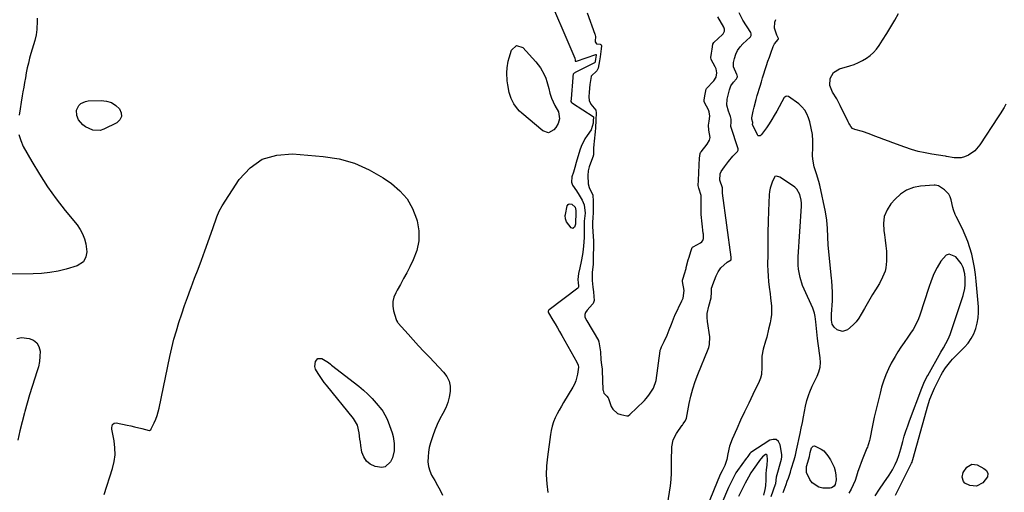
# Model space of a CAD drawing. Units: inches. Extents: x 1894636 to 1899801, y 385078 to 390389.
# Drawn here: x 1898558 to 1899135, y 385505 to 385782 of the extents above; entities that cross this region are included whole.
import ezdxf

# ---------------------------------------------------------------- set-up
doc = ezdxf.new("R2010")
doc.units = ezdxf.units.IN
doc.header["$MEASUREMENT"] = 0
for name, color, linetype in [('1', 7, 'Continuous'), ('7', 7, 'Continuous'), ('8', 7, 'Continuous')]:
    doc.layers.add(name, color=color, linetype=linetype)

msp = doc.modelspace()

# ---------------------------------------------------------------- linework, layer by layer
at = {"layer": '1', "color": 18}
for points in [[(1898890.31, 385785.75, 1620), (1898894.89, 385773.26, 1620), (1898895.01, 385772.86, 1620), (1898895.22, 385771.62, 1620), (1898895.07, 385769.37, 1620), (1898895.11, 385768.7, 1620), (1898895.39, 385768.09, 1620), (1898895.89, 385767.64, 1620), (1898897.96, 385767.31, 1620), (1898898.39, 385767.13, 1620), (1898898.53, 385766.95, 1620), (1898898.66, 385766.46, 1620), (1898898.52, 385764.63, 1620), (1898897.87, 385759.95, 1620), (1898897.55, 385757.64, 1620), (1898896.86, 385753.35, 1620), (1898895.9, 385751.82, 1620), (1898892.7, 385748.55, 1620), (1898892.65, 385748.47, 1620), (1898891.86, 385743.75, 1620), (1898891.54, 385739.25, 1620), (1898891.38, 385736.56, 1620), (1898891.41, 385734.45, 1620), (1898892.39, 385732.25, 1620), (1898895.36, 385728.76, 1620), (1898895.64, 385727.11, 1620), (1898895.48, 385722.79, 1620), (1898895.28, 385718.43, 1620), (1898895.06, 385716, 1620), (1898894.42, 385710.61, 1620), (1898894.37, 385710.22, 1620), (1898894.26, 385709.06, 1620), (1898894.14, 385706.03, 1620), (1898894.04, 385702.48, 1620), (1898893.92, 385702.03, 1620), (1898893.85, 385701.81, 1620), (1898891.65, 385696.15, 1620), (1898891.44, 385695.58, 1620), (1898890.83, 385693.12, 1620), (1898890.71, 385690.44, 1620), (1898890.86, 385685.61, 1620), (1898891.55, 385683.4, 1620), (1898893.72, 385678.96, 1620), (1898893.87, 385675.46, 1620), (1898893.84, 385671.07, 1620), (1898893.83, 385667.94, 1620), (1898893.73, 385666.35, 1620), (1898893.43, 385662.42, 1620), (1898893.44, 385661.19, 1620), (1898893.67, 385657.07, 1620), (1898893.78, 385655.29, 1620), (1898893.96, 385651.66, 1620), (1898894, 385648.86, 1620), (1898893.99, 385648.51, 1620), (1898893.8, 385643.64, 1620), (1898893.77, 385642.6, 1620), (1898893.79, 385641.22, 1620), (1898893.87, 385638.29, 1620), (1898893.33, 385633.88, 1620), (1898893.17, 385631.61, 1620), (1898893.32, 385628.86, 1620), (1898893.69, 385625.01, 1620), (1898893.95, 385622.26, 1620), (1898894.22, 385619.51, 1620), (1898894.36, 385617.32, 1620), (1898893.75, 385615.4, 1620), (1898893.5, 385615.07, 1620), (1898890.28, 385611.55, 1620), (1898889.32, 385610.15, 1620), (1898888.93, 385609.1, 1620), (1898889.03, 385607.48, 1620), (1898890.06, 385605.25, 1620), (1898896.88, 385593.74, 1620), (1898896.98, 385593.56, 1620), (1898897.19, 385592.99, 1620), (1898897.56, 385590.64, 1620), (1898898.07, 385587.08, 1620), (1898898.38, 385582.58, 1620), (1898898.74, 385579.63, 1620), (1898899.07, 385577.04, 1620), (1898899.11, 385576.49, 1620), (1898899.12, 385576.21, 1620), (1898899.6, 385564.84, 1620), (1898899.63, 385564.52, 1620), (1898900.03, 385563, 1620), (1898901.9, 385561.29, 1620), (1898902.64, 385560.17, 1620), (1898902.74, 385559.92, 1620), (1898904.4, 385555.25, 1620), (1898905.35, 385553.53, 1620), (1898908.14, 385551.12, 1620), (1898909.99, 385550.44, 1620), (1898913.68, 385549.72, 1620), (1898914.35, 385549.78, 1620), (1898915.33, 385550.47, 1620), (1898923.55, 385558.32, 1620), (1898923.91, 385558.67, 1620), (1898924.92, 385559.77, 1620), (1898926.4, 385561.77, 1620), (1898929.16, 385565.89, 1620), (1898930.77, 385570.3, 1620), (1898933.17, 385587.81, 1620), (1898933.22, 385588.09, 1620), (1898933.43, 385588.92, 1620), (1898933.92, 385590.09, 1620), (1898935.42, 385593.24, 1620), (1898937.2, 385597.01, 1620), (1898938.4, 385600.07, 1620), (1898939.71, 385603.46, 1620), (1898940.88, 385606.53, 1620), (1898941.58, 385608.11, 1620), (1898941.73, 385608.43, 1620), (1898945.88, 385617.07, 1620), (1898946.55, 385618.51, 1620), (1898947.22, 385623, 1620), (1898946.28, 385628.28, 1620), (1898946.25, 385628.51, 1620), (1898946.28, 385629.21, 1620), (1898946.57, 385630.26, 1620), (1898947.37, 385632.78, 1620), (1898948.29, 385635.98, 1620), (1898948.46, 385636.62, 1620), (1898949.61, 385640.97, 1620), (1898950.08, 385642.63, 1620), (1898951.05, 385645.97, 1620), (1898951.94, 385648.24, 1620), (1898952.1, 385648.41, 1620), (1898952.49, 385648.69, 1620), (1898956.83, 385651.01, 1620), (1898957.58, 385651.56, 1620), (1898958.16, 385652.29, 1620), (1898958.58, 385653.6, 1620), (1898958.48, 385656.05, 1620), (1898958.43, 385656.64, 1620), (1898957.2, 385667.52, 1620), (1898957.08, 385669.04, 1620), (1898957.21, 385673.85, 1620), (1898957.17, 385678.66, 1620), (1898955.71, 385683.11, 1620), (1898955.49, 385684.63, 1620), (1898955.62, 385687.73, 1620), (1898955.83, 385691.99, 1620), (1898956.02, 385696.7, 1620), (1898956.21, 385700.52, 1620), (1898956.57, 385703.33, 1620), (1898956.82, 385703.89, 1620), (1898956.98, 385704.14, 1620), (1898957.16, 385704.39, 1620), (1898960.77, 385708.73, 1620), (1898962.12, 385711.06, 1620), (1898962.36, 385712.71, 1620), (1898961.75, 385717.04, 1620), (1898961.55, 385719.9, 1620), (1898961.86, 385722.23, 1620), (1898962.29, 385725.16, 1620), (1898961.87, 385727.67, 1620), (1898961.37, 385728.85, 1620), (1898959.07, 385733.28, 1620), (1898958.91, 385733.71, 1620), (1898958.91, 385734.86, 1620), (1898959.51, 385738.17, 1620), (1898960.13, 385740.97, 1620), (1898960.36, 385741.35, 1620), (1898960.5, 385741.53, 1620), (1898964.23, 385745.51, 1620), (1898964.62, 385745.96, 1620), (1898965.92, 385748.07, 1620), (1898966.42, 385750.62, 1620), (1898965.92, 385752.92, 1620), (1898965.41, 385754, 1620), (1898963, 385758.35, 1620), (1898962.86, 385759.57, 1620), (1898963.21, 385762.01, 1620), (1898963.57, 385764.45, 1620), (1898963.96, 385767.39, 1620), (1898964.5, 385768.4, 1620), (1898969.64, 385772.96, 1620), (1898970.05, 385773.41, 1620), (1898970.79, 385775.03, 1620), (1898970.78, 385776.22, 1620), (1898970.62, 385776.79, 1620), (1898970.37, 385777.34, 1620), (1898966.85, 385783.47, 1620)], [(1898993.88, 385503.26, 1618), (1898994.74, 385506.57, 1618), (1898995.08, 385508.76, 1618), (1898995.24, 385512.2, 1618), (1898995.31, 385515.65, 1618), (1898995.43, 385518.02, 1618), (1898995.76, 385520.88, 1618), (1898996.02, 385523.85, 1618), (1898995.93, 385526.61, 1618), (1898995.73, 385526.91, 1618), (1898995.5, 385527.1, 1618), (1898995.2, 385527.12, 1618), (1898994.85, 385527.02, 1618), (1898993.15, 385525.71, 1618), (1898991.39, 385523.59, 1618), (1898989.54, 385520.92, 1618), (1898987.68, 385518.25, 1618), (1898986.3, 385516.24, 1618), (1898984.87, 385513.77, 1618), (1898983.03, 385510.23, 1618), (1898981.21, 385506.67, 1618), (1898979.12, 385502.52, 1618)]]:
    msp.add_polyline3d(points, dxfattribs=at)
at = {"layer": '7', "color": 18}
for points in [[(1898865.29, 385800.67, 1622), (1898883.09, 385759.17, 1622), (1898883.14, 385759.03, 1622), (1898883.24, 385758.29, 1622), (1898883.2, 385757.7, 1622), (1898883.25, 385757.59, 1622), (1898883.34, 385757.5, 1622), (1898883.46, 385757.44, 1622), (1898883.77, 385757.41, 1622), (1898884.08, 385757.47, 1622), (1898895.39, 385761.34, 1622), (1898895.51, 385761.33, 1622), (1898895.59, 385761.24, 1622), (1898895.63, 385761.02, 1622), (1898895.3, 385758.58, 1622), (1898895.11, 385757.22, 1622), (1898894.98, 385756.78, 1622), (1898894.68, 385756.47, 1622), (1898883.24, 385750.75, 1622), (1898883.02, 385750.63, 1622), (1898882.63, 385750.33, 1622), (1898882.16, 385749.78, 1622), (1898882.11, 385749.6, 1622), (1898882.02, 385748.62, 1622), (1898882, 385748.23, 1622), (1898881.98, 385748.03, 1622), (1898881.96, 385747.83, 1622), (1898880.88, 385735.44, 1622), (1898880.81, 385733.91, 1622), (1898880.84, 385733.75, 1622), (1898881.23, 385733.2, 1622), (1898881.57, 385732.89, 1622), (1898881.75, 385732.76, 1622), (1898893.79, 385725.02, 1622), (1898893.86, 385724.96, 1622), (1898893.92, 385724.89, 1622), (1898893.96, 385724.81, 1622), (1898893.94, 385722.35, 1622), (1898893.84, 385721.11, 1622), (1898892.62, 385717.28, 1622), (1898890.27, 385713.95, 1622), (1898888.94, 385711.9, 1622), (1898886.81, 385707.53, 1622), (1898886.02, 385705.21, 1622), (1898883.97, 385697.99, 1622), (1898883.16, 385695.22, 1622), (1898882.29, 385692.48, 1622), (1898881.4, 385689.73, 1622), (1898881.15, 385686.59, 1622), (1898881.7, 385684.86, 1622), (1898884, 385681.52, 1622), (1898885.63, 385678.99, 1622), (1898887.41, 385676.06, 1622), (1898888.62, 385673.3, 1622), (1898889.13, 385668.44, 1622), (1898888.52, 385663.78, 1622), (1898888.49, 385661.93, 1622), (1898888.57, 385657.63, 1622), (1898888.52, 385654.27, 1622), (1898888.38, 385651.42, 1622), (1898888, 385647.12, 1622), (1898887.6, 385644.26, 1622), (1898886.8, 385640.01, 1622), (1898886, 385636.33, 1622), (1898885.28, 385632.98, 1622), (1898884.82, 385629.52, 1622), (1898885.01, 385627.54, 1622), (1898885.19, 385625.75, 1622), (1898885.19, 385625.02, 1622), (1898885.1, 385624.75, 1622), (1898884.84, 385624.43, 1622), (1898868.03, 385611.81, 1622), (1898867.88, 385611.68, 1622), (1898867.61, 385611.38, 1622), (1898867.41, 385611.03, 1622), (1898867.37, 385610.85, 1622), (1898867.42, 385610.48, 1622), (1898867.58, 385610.11, 1622), (1898867.67, 385609.93, 1622), (1898870.23, 385605.7, 1622), (1898871.56, 385603.5, 1622), (1898872.87, 385601.28, 1622), (1898874.16, 385599.06, 1622), (1898875.43, 385596.82, 1622), (1898884.24, 385581.17, 1622), (1898885.02, 385579.27, 1622), (1898885.18, 385578.26, 1622), (1898884.68, 385574.14, 1622), (1898883.68, 385570.16, 1622), (1898882.87, 385568.28, 1622), (1898881.9, 385566.46, 1622), (1898876.51, 385557.57, 1622), (1898875.2, 385555.34, 1622), (1898873.95, 385553.09, 1622), (1898872.76, 385550.79, 1622), (1898871.62, 385548.47, 1622), (1898870.64, 385546.09, 1622), (1898869.81, 385543.67, 1622), (1898869.2, 385541.19, 1622), (1898868.74, 385538.66, 1622), (1898867, 385525.7, 1622), (1898866.53, 385520.44, 1622), (1898866.35, 385515.19, 1622), (1898866.61, 385509.94, 1622), (1898867.18, 385504.69, 1622)], [(1898936.12, 385488.71, 1622), (1898938.67, 385505.04, 1622), (1898939.16, 385508.74, 1622), (1898939.53, 385512.45, 1622), (1898939.72, 385516.17, 1622), (1898939.78, 385519.9, 1622), (1898939.76, 385523.16, 1622), (1898939.77, 385525.27, 1622), (1898939.9, 385529.48, 1622), (1898940.01, 385531.59, 1622), (1898940.83, 385535.61, 1622), (1898942.68, 385539.28, 1622), (1898946.04, 385544.16, 1622), (1898946.14, 385544.31, 1622), (1898946.68, 385544.99, 1622), (1898947.66, 385546.41, 1622), (1898948.33, 385547.66, 1622), (1898948.52, 385548.4, 1622), (1898950.15, 385556.84, 1622), (1898951.13, 385561.22, 1622), (1898952.28, 385565.54, 1622), (1898953.68, 385569.79, 1622), (1898955.25, 385573.98, 1622), (1898961.3, 385588.79, 1622), (1898961.62, 385589.66, 1622), (1898962.07, 385591.44, 1622), (1898962.17, 385596.03, 1622), (1898960.9, 385604.99, 1622), (1898960.72, 385607.27, 1622), (1898960.74, 385609.53, 1622), (1898961.56, 385614, 1622), (1898963.01, 385618.76, 1622), (1898963.13, 385622.1, 1622), (1898963.3, 385624.39, 1622), (1898963.57, 385625.51, 1622), (1898963.93, 385626.6, 1622), (1898965.92, 385631.62, 1622), (1898967.08, 385634.03, 1622), (1898968.7, 385636.43, 1622), (1898972.34, 385639.64, 1622), (1898974.67, 385641.15, 1622), (1898974.81, 385641.43, 1622), (1898974.84, 385641.82, 1622), (1898974.81, 385642.23, 1622), (1898974.79, 385642.44, 1622), (1898974.77, 385642.64, 1622), (1898969.67, 385680.08, 1622), (1898969.7, 385683.22, 1622), (1898968.2, 385687.78, 1622), (1898968.22, 385691.41, 1622), (1898968.88, 385692.72, 1622), (1898970.84, 385695.52, 1622), (1898973.23, 385698.7, 1622), (1898975.82, 385701.71, 1622), (1898978.38, 385704.49, 1622), (1898978.83, 385705.32, 1622), (1898978.76, 385706.16, 1622), (1898978.65, 385706.57, 1622), (1898974.71, 385718.51, 1622), (1898974.55, 385719.15, 1622), (1898974.66, 385721.83, 1622), (1898974.8, 385723.52, 1622), (1898974.37, 385725.05, 1622), (1898973.09, 385728.11, 1622), (1898972.22, 385731.57, 1622), (1898972.47, 385735.14, 1622), (1898973.72, 385740.55, 1622), (1898974.62, 385742.99, 1622), (1898976.12, 385745.13, 1622), (1898977.9, 385747.11, 1622), (1898978.33, 385747.83, 1622), (1898978.43, 385748.5, 1622), (1898978.19, 385749.3, 1622), (1898978, 385749.68, 1622), (1898976.12, 385754.03, 1622), (1898976.21, 385756.55, 1622), (1898976.75, 385759.04, 1622), (1898977.51, 385761.46, 1622), (1898978.54, 385763.73, 1622), (1898979.98, 385765.77, 1622), (1898981.67, 385767.65, 1622), (1898985.82, 385771.47, 1622), (1898986.06, 385771.75, 1622), (1898986.41, 385772.37, 1622), (1898986.5, 385773.44, 1622), (1898986.24, 385774.11, 1622), (1898981.67, 385781.42, 1622), (1898979.34, 385785.7, 1622)], [(1899135.8, 385732.18, 1626), (1899134.7, 385730.3, 1626), (1899132.43, 385726.58, 1626), (1899131.25, 385724.75, 1626), (1899120.53, 385708.44, 1626), (1899117.56, 385704.95, 1626), (1899113.83, 385702.27, 1626), (1899111.6, 385701.31, 1626), (1899109.6, 385700.77, 1626), (1899105.41, 385700.81, 1626), (1899100.94, 385701.63, 1626), (1899100.33, 385701.74, 1626), (1899100.18, 385701.77, 1626), (1899092.39, 385702.97, 1626), (1899088.38, 385703.71, 1626), (1899084.4, 385704.6, 1626), (1899080.48, 385705.72, 1626), (1899076.59, 385706.98, 1626), (1899069.56, 385709.51, 1626), (1899066.91, 385710.48, 1626), (1899064.27, 385711.47, 1626), (1899061.64, 385712.49, 1626), (1899059.02, 385713.54, 1626), (1899055.73, 385714.84, 1626), (1899051.75, 385716.16, 1626), (1899047.18, 385717.4, 1626), (1899045.84, 385718.04, 1626), (1899044.82, 385719.12, 1626), (1899044.02, 385720.46, 1626), (1899043.65, 385721.15, 1626), (1899043.3, 385721.85, 1626), (1899038.73, 385731.44, 1626), (1899036.61, 385735.43, 1626), (1899034.16, 385739.21, 1626), (1899032.55, 385743.08, 1626), (1899032.76, 385747.26, 1626), (1899034.82, 385750.82, 1626), (1899038.33, 385752.92, 1626), (1899044.31, 385754.67, 1626), (1899046.87, 385755.54, 1626), (1899049.35, 385756.55, 1626), (1899051.75, 385757.78, 1626), (1899054.07, 385759.14, 1626), (1899056.23, 385760.73, 1626), (1899058.22, 385762.49, 1626), (1899059.97, 385764.49, 1626), (1899061.55, 385766.65, 1626), (1899063.52, 385769.73, 1626), (1899065.94, 385773.57, 1626), (1899068.31, 385777.44, 1626), (1899070.62, 385781.34, 1626), (1899072.88, 385785.27, 1626)], [(1898567.87, 385782.67, 1624), (1898567.89, 385781.01, 1624), (1898567.72, 385776.03, 1624), (1898567.29, 385772.75, 1624), (1898566.51, 385769.53, 1624), (1898564.24, 385761.9, 1624), (1898563.46, 385759.12, 1624), (1898562.73, 385756.32, 1624), (1898562.1, 385753.49, 1624), (1898561.52, 385750.66, 1624), (1898560.97, 385747.68, 1624), (1898560.48, 385744.96, 1624), (1898560, 385742.25, 1624), (1898559.53, 385739.54, 1624), (1898559.12, 385737.19, 1624), (1898558.49, 385733.36, 1624), (1898557.9, 385729.53, 1624), (1898557.37, 385725.7, 1624)], [(1899071.07, 385503.24, 1624), (1899080.52, 385522.06, 1624), (1899080.76, 385522.57, 1624), (1899081.14, 385523.62, 1624), (1899081.3, 385524.16, 1624), (1899089.16, 385552.77, 1624), (1899089.82, 385555, 1624), (1899091.3, 385559.41, 1624), (1899092.76, 385563.15, 1624), (1899093.94, 385565.88, 1624), (1899095.26, 385568.55, 1624), (1899097.93, 385573.62, 1624), (1899098.73, 385575.07, 1624), (1899100.49, 385577.85, 1624), (1899103.52, 385581.76, 1624), (1899104.56, 385582.89, 1624), (1899105.62, 385584, 1624), (1899111.52, 385589.86, 1624), (1899113.65, 385592.3, 1624), (1899115.52, 385594.9, 1624), (1899117, 385597.75, 1624), (1899118.23, 385600.75, 1624), (1899119.05, 385603.9, 1624), (1899119.61, 385607.07, 1624), (1899119.79, 385610.3, 1624), (1899119.72, 385613.55, 1624), (1899118.44, 385628.59, 1624), (1899118.01, 385632.55, 1624), (1899117.46, 385636.49, 1624), (1899116.71, 385640.39, 1624), (1899115.84, 385644.28, 1624), (1899114.75, 385648.1, 1624), (1899113.5, 385651.87, 1624), (1899112, 385655.54, 1624), (1899110.34, 385659.16, 1624), (1899106.73, 385666.38, 1624), (1899106.12, 385667.68, 1624), (1899105.09, 385670.37, 1624), (1899104.72, 385671.76, 1624), (1899103.71, 385676.23, 1624), (1899103.12, 385677.94, 1624), (1899102.33, 385679.52, 1624), (1899099.89, 385682.13, 1624), (1899096.38, 385684.49, 1624), (1899094.35, 385684.87, 1624), (1899093.83, 385684.86, 1624), (1899085.81, 385684.24, 1624), (1899081.54, 385683.38, 1624), (1899077.57, 385681.93, 1624), (1899074.05, 385679.58, 1624), (1899070.83, 385676.64, 1624), (1899068.42, 385673.83, 1624), (1899066.12, 385670.25, 1624), (1899064.53, 385666.48, 1624), (1899064, 385662.42, 1624), (1899064.18, 385658.17, 1624), (1899064.62, 385655.73, 1624), (1899065.12, 385652.52, 1624), (1899065.51, 385649.3, 1624), (1899065.73, 385646.06, 1624), (1899065.83, 385642.82, 1624), (1899065.84, 385640.31, 1624), (1899065.47, 385636.39, 1624), (1899064.97, 385634.49, 1624), (1899063.49, 385630.81, 1624), (1899061.65, 385627.28, 1624), (1899059.35, 385623.53, 1624), (1899057.66, 385620.8, 1624), (1899056.01, 385618.06, 1624), (1899054.41, 385615.28, 1624), (1899052.84, 385612.49, 1624), (1899051.01, 385609.18, 1624), (1899049.59, 385606.94, 1624), (1899048.01, 385604.83, 1624), (1899046.18, 385602.94, 1624), (1899042.85, 385600.14, 1624), (1899039.94, 385599.1, 1624), (1899036.98, 385600.02, 1624), (1899035.08, 385601.56, 1624), (1899033.99, 385603.42, 1624), (1899033.61, 385605.67, 1624), (1899033.55, 385608.01, 1624), (1899033.6, 385609.19, 1624), (1899034.16, 385617.09, 1624), (1899034.23, 385622.07, 1624), (1899034.01, 385625.38, 1624), (1899033.72, 385628.7, 1624), (1899033.57, 385630.35, 1624), (1899031.69, 385649.74, 1624), (1899031.32, 385654.62, 1624), (1899031.13, 385659.5, 1624), (1899030.81, 385664.36, 1624), (1899030.01, 385669.17, 1624), (1899026.65, 385684.81, 1624), (1899026.12, 385687.01, 1624), (1899024.81, 385691.35, 1624), (1899023.33, 385695.62, 1624), (1899022.58, 385700.01, 1624), (1899022.52, 385702.26, 1624), (1899022.69, 385706.85, 1624), (1899022.64, 385710.67, 1624), (1899022.34, 385714.45, 1624), (1899021.68, 385718.19, 1624), (1899020.77, 385721.9, 1624), (1899020.07, 385724.27, 1624), (1899019.1, 385726.61, 1624), (1899017.88, 385728.77, 1624), (1899016.25, 385730.64, 1624), (1899014.36, 385732.33, 1624), (1899008.42, 385736.64, 1624), (1899008.1, 385736.81, 1624), (1899007.41, 385736.94, 1624), (1899006.7, 385736.77, 1624), (1899006.13, 385736.34, 1624), (1899005.91, 385736.04, 1624), (1899001.43, 385728.09, 1624), (1898999.99, 385725.62, 1624), (1898998.52, 385723.19, 1624), (1898996.97, 385720.79, 1624), (1898995.39, 385718.42, 1624), (1898992.61, 385714.4, 1624), (1898992.35, 385714.11, 1624), (1898991.71, 385713.71, 1624), (1898990.98, 385713.62, 1624), (1898990.66, 385713.72, 1624), (1898990.39, 385713.93, 1624), (1898990.17, 385714.21, 1624), (1898987.41, 385719.94, 1624), (1898987.34, 385720.11, 1624), (1898987.38, 385721.43, 1624), (1898986.85, 385723.41, 1624), (1898986.92, 385724.32, 1624), (1898987.68, 385728.08, 1624), (1898988.19, 385730.41, 1624), (1898989.37, 385735.03, 1624), (1898990.03, 385737.32, 1624), (1898991.7, 385742.83, 1624), (1898992.44, 385745.25, 1624), (1898993.19, 385747.67, 1624), (1898993.95, 385750.09, 1624), (1898994.71, 385752.51, 1624), (1898995.5, 385754.92, 1624), (1898996.3, 385757.32, 1624), (1898997.14, 385759.71, 1624), (1898998.01, 385762.1, 1624), (1898999.44, 385765.96, 1624), (1899000.19, 385767.5, 1624), (1899002.3, 385770.06, 1624), (1899002.46, 385770.52, 1624), (1899002.45, 385770.64, 1624), (1899001.43, 385772.57, 1624), (1899000.21, 385776.68, 1624), (1899000.29, 385780.19, 1624), (1899000.85, 385781.76, 1624)], [(1898844.02, 385757.48, 1624), (1898844.51, 385759.39, 1624), (1898845.96, 385763.95, 1624), (1898848.91, 385766.58, 1624), (1898852.67, 385765.37, 1624), (1898860.21, 385757.08, 1624), (1898862.95, 385753.56, 1624), (1898865.13, 385749.66, 1624), (1898866.04, 385747.5, 1624), (1898866.78, 385745.49, 1624), (1898867.86, 385741.34, 1624), (1898868.46, 385738.68, 1624), (1898869.43, 385735.71, 1624), (1898871.45, 385731.46, 1624), (1898873.53, 385727.69, 1624), (1898874.06, 385723.68, 1624), (1898873.32, 385721, 1624), (1898871.91, 385718.61, 1624), (1898870.82, 385717.21, 1624), (1898867.76, 385715.51, 1624), (1898864.41, 385716.53, 1624), (1898851.96, 385726.89, 1624), (1898850.64, 385728.12, 1624), (1898849.4, 385729.42, 1624), (1898847.3, 385732.34, 1624), (1898845.71, 385735.58, 1624), (1898844.69, 385739.03, 1624), (1898843.75, 385743.57, 1624), (1898843.38, 385745.87, 1624), (1898843.16, 385750.52, 1624), (1898843.39, 385753.59, 1624), (1898844.02, 385757.48, 1624)], [(1898590.94, 385728.65, 1624), (1898592.27, 385731.43, 1624), (1898593.47, 385732.53, 1624), (1898596.29, 385733.88, 1624), (1898597.9, 385734.14, 1624), (1898605.5, 385734.33, 1624), (1898608.58, 385733.97, 1624), (1898611.44, 385733.12, 1624), (1898613.96, 385731.51, 1624), (1898616.25, 385729.41, 1624), (1898617.18, 385727.11, 1624), (1898617.33, 385724.97, 1624), (1898616.32, 385723.08, 1624), (1898614.54, 385721.35, 1624), (1898607, 385717.56, 1624), (1898604.83, 385716.85, 1624), (1898600.52, 385716.95, 1624), (1898596.26, 385718.96, 1624), (1898594.65, 385720.12, 1624), (1898592.2, 385723.09, 1624), (1898591.14, 385725.57, 1624), (1898590.94, 385728.65, 1624)], [(1898557.18, 385714.41, 1624), (1898558.25, 385710.87, 1624), (1898559.79, 385707.42, 1624), (1898564.81, 385698.56, 1624), (1898569.28, 385691.14, 1624), (1898573.98, 385683.88, 1624), (1898579.04, 385676.87, 1624), (1898584.34, 385670.03, 1624), (1898591.33, 385661.46, 1624), (1898593.09, 385658.92, 1624), (1898594.56, 385656.25, 1624), (1898595.59, 385653.38, 1624), (1898596.34, 385650.38, 1624), (1898596.94, 385645.8, 1624), (1898596.48, 385642.73, 1624), (1898595.04, 385639.96, 1624), (1898591.31, 385637.45, 1624), (1898584.92, 385635.65, 1624), (1898580.13, 385634.49, 1624), (1898575.3, 385633.6, 1624), (1898570.41, 385633.08, 1624), (1898565.49, 385632.82, 1624), (1898551.27, 385632.62, 1624)], [(1898607.27, 385503.59, 1624), (1898612.09, 385518.89, 1624), (1898613.02, 385522.9, 1624), (1898613.56, 385526.93, 1624), (1898613.49, 385531, 1624), (1898613.02, 385535.08, 1624), (1898611.72, 385541.87, 1624), (1898611.66, 385542.57, 1624), (1898611.87, 385543.93, 1624), (1898612.14, 385544.58, 1624), (1898613.04, 385545.43, 1624), (1898614.26, 385545.57, 1624), (1898620.67, 385544.28, 1624), (1898622.83, 385543.83, 1624), (1898624.98, 385543.34, 1624), (1898629.25, 385542.24, 1624), (1898633.5, 385541.15, 1624), (1898633.77, 385541.19, 1624), (1898634.49, 385541.56, 1624), (1898634.8, 385542, 1624), (1898636.49, 385545.6, 1624), (1898637.38, 385547.69, 1624), (1898638.17, 385549.81, 1624), (1898639.36, 385554.17, 1624), (1898645.74, 385584.48, 1624), (1898646.88, 385589.52, 1624), (1898648.12, 385594.53, 1624), (1898649.52, 385599.5, 1624), (1898651.01, 385604.44, 1624), (1898652.62, 385609.34, 1624), (1898654.29, 385614.23, 1624), (1898656.03, 385619.09, 1624), (1898657.83, 385623.93, 1624), (1898658.2, 385624.92, 1624), (1898660.22, 385630.24, 1624), (1898662.22, 385635.56, 1624), (1898664.19, 385640.9, 1624), (1898666.15, 385646.24, 1624), (1898670.94, 385659.38, 1624), (1898671.54, 385661.09, 1624), (1898672.7, 385664.53, 1624), (1898673.25, 385666.25, 1624), (1898674.56, 385669.61, 1624), (1898676.32, 385672.75, 1624), (1898686.35, 385688.04, 1624), (1898692.7, 385694.85, 1624), (1898699.88, 385699.94, 1624), (1898708.32, 385702.44, 1624), (1898717.59, 385703.22, 1624), (1898735.58, 385701.67, 1624), (1898744.95, 385700.12, 1624), (1898754.01, 385697.66, 1624), (1898762.57, 385693.83, 1624), (1898770.81, 385689.1, 1624), (1898775.61, 385685.82, 1624), (1898780.58, 385681.56, 1624), (1898784.82, 385676.78, 1624), (1898787.94, 385671.21, 1624), (1898790.34, 385665.12, 1624), (1898790.65, 385663.96, 1624), (1898791.56, 385658.08, 1624), (1898791.63, 385652.28, 1624), (1898790.42, 385646.61, 1624), (1898788.37, 385641.03, 1624), (1898786.28, 385636.86, 1624), (1898784.53, 385633.45, 1624), (1898782.74, 385630.05, 1624), (1898780.89, 385626.69, 1624), (1898779, 385623.35, 1624), (1898778.08, 385621.77, 1624), (1898777, 385619.19, 1624), (1898776.35, 385616.57, 1624), (1898776.37, 385613.86, 1624), (1898776.83, 385611.11, 1624), (1898778.32, 385606.1, 1624), (1898778.54, 385605.53, 1624), (1898779.21, 385604.51, 1624), (1898779.4, 385604.27, 1624), (1898779.6, 385604.04, 1624), (1898785.3, 385597.56, 1624), (1898788.37, 385594.12, 1624), (1898791.48, 385590.71, 1624), (1898794.64, 385587.34, 1624), (1898797.83, 385584, 1624), (1898806.2, 385575.36, 1624), (1898808.08, 385572.79, 1624), (1898809.45, 385570.05, 1624), (1898810.04, 385567.04, 1624), (1898810.11, 385563.86, 1624), (1898809.51, 385560.59, 1624), (1898808.66, 385557.41, 1624), (1898807.4, 385554.36, 1624), (1898805.64, 385550.99, 1624), (1898803.9, 385547.84, 1624), (1898802.33, 385544.62, 1624), (1898800.97, 385541.31, 1624), (1898799.77, 385537.92, 1624), (1898798.49, 385533.85, 1624), (1898797.79, 385531.14, 1624), (1898797.28, 385528.39, 1624), (1898797.05, 385525.61, 1624), (1898797.02, 385522.81, 1624), (1898797.37, 385520.06, 1624), (1898798, 385517.41, 1624), (1898799.07, 385514.89, 1624), (1898800.94, 385511.72, 1624), (1898802.67, 385508.95, 1624), (1898804.24, 385506.09, 1624), (1898805.59, 385503.13, 1624)], [(1899005.26, 385504.84, 1622), (1899006.93, 385509.44, 1622), (1899007.66, 385511.37, 1622), (1899008.29, 385513.1, 1622), (1899009.46, 385516.6, 1622), (1899010, 385518.36, 1622), (1899011.6, 385523.87, 1622), (1899012.37, 385526.72, 1622), (1899013.04, 385529.59, 1622), (1899015.13, 385539.31, 1622), (1899015.82, 385542.55, 1622), (1899016.49, 385545.79, 1622), (1899017.13, 385549.04, 1622), (1899017.76, 385552.29, 1622), (1899018.33, 385555.32, 1622), (1899019.12, 385558.75, 1622), (1899020.18, 385562.12, 1622), (1899020.81, 385563.77, 1622), (1899022.2, 385567, 1622), (1899022.98, 385568.59, 1622), (1899025.17, 385572.88, 1622), (1899026.2, 385575.46, 1622), (1899026.89, 385578.1, 1622), (1899027.08, 385580.83, 1622), (1899026.93, 385583.61, 1622), (1899026.52, 385586.43, 1622), (1899026.14, 385589.26, 1622), (1899025.78, 385592.09, 1622), (1899025.45, 385594.92, 1622), (1899024.34, 385604.77, 1622), (1899023.95, 385607.83, 1622), (1899023.6, 385609.86, 1622), (1899022.64, 385612.76, 1622), (1899017.57, 385623.83, 1622), (1899016.63, 385626.09, 1622), (1899015.17, 385630.72, 1622), (1899014.28, 385635.52, 1622), (1899014.05, 385637.94, 1622), (1899014.07, 385642.82, 1622), (1899015.99, 385672.41, 1622), (1899015.99, 385674.18, 1622), (1899015.85, 385675.93, 1622), (1899014.98, 385679.35, 1622), (1899013.29, 385682.35, 1622), (1899012.1, 385683.58, 1622), (1899010.75, 385684.68, 1622), (1899003.36, 385689.56, 1622), (1899001.34, 385690.15, 1622), (1899000.43, 385689.86, 1622), (1899000.09, 385689.54, 1622), (1898998.71, 385686.58, 1622), (1898997.52, 385682.95, 1622), (1898997.2, 385681.07, 1622), (1898997.03, 385679.16, 1622), (1898996.68, 385669.81, 1622), (1898996.47, 385663.43, 1622), (1898996.31, 385657.05, 1622), (1898996.21, 385650.66, 1622), (1898996.15, 385644.28, 1622), (1898996.12, 385637.94, 1622), (1898996.18, 385634.73, 1622), (1898996.34, 385631.52, 1622), (1898996.63, 385628.33, 1622), (1898997.03, 385625.14, 1622), (1898997.58, 385621.22, 1622), (1898997.87, 385618.77, 1622), (1898998.33, 385613.86, 1622), (1898998.34, 385608.97, 1622), (1898998.04, 385606.55, 1622), (1898997.6, 385604.14, 1622), (1898996.73, 385600.37, 1622), (1898995.59, 385595.78, 1622), (1898994.94, 385593.5, 1622), (1898993.49, 385588.73, 1622), (1898992.75, 385584.61, 1622), (1898992.68, 385582.5, 1622), (1898992.82, 385578.13, 1622), (1898992.49, 385573.86, 1622), (1898991.9, 385571.81, 1622), (1898991.11, 385569.8, 1622), (1898987.43, 385562.18, 1622), (1898985.03, 385557.16, 1622), (1898982.65, 385552.13, 1622), (1898980.31, 385547.09, 1622), (1898977.99, 385542.04, 1622), (1898975.29, 385536.1, 1622), (1898973.7, 385531.83, 1622), (1898972.73, 385527.37, 1622), (1898972.2, 385524.07, 1622), (1898971, 385520.59, 1622), (1898969.45, 385517.56, 1622), (1898968.34, 385515.31, 1622), (1898960.4, 385496.22, 1622)], [(1898883.52, 385664.15, 1624), (1898883.42, 385661.92, 1624), (1898882.83, 385660.16, 1624), (1898882.41, 385659.72, 1624), (1898881.97, 385659.49, 1624), (1898881.48, 385659.58, 1624), (1898880.95, 385659.89, 1624), (1898878.26, 385663.37, 1624), (1898877.57, 385665.08, 1624), (1898877.48, 385666.94, 1624), (1898877.57, 385667.55, 1624), (1898878.68, 385672.71, 1624), (1898879.15, 385673.44, 1624), (1898879.73, 385673.89, 1624), (1898881.29, 385673.6, 1624), (1898883.26, 385671.84, 1624), (1898883.71, 385670.03, 1624), (1898883.66, 385666.21, 1624), (1898883.56, 385664.91, 1624), (1898883.52, 385664.15, 1624)], [(1899059.23, 385502.89, 1622), (1899061.69, 385506.71, 1622), (1899064.22, 385510.47, 1622), (1899067.3, 385514.92, 1622), (1899068.31, 385516.45, 1622), (1899069.27, 385518.01, 1622), (1899070.98, 385521.26, 1622), (1899072.1, 385523.67, 1622), (1899073.08, 385526.53, 1622), (1899074.14, 385530.43, 1622), (1899075.32, 385534.65, 1622), (1899076.22, 385537.72, 1622), (1899077.18, 385540.78, 1622), (1899078.22, 385543.8, 1622), (1899079.32, 385546.81, 1622), (1899086.59, 385565.99, 1622), (1899086.96, 385566.93, 1622), (1899088.14, 385569.73, 1622), (1899089.02, 385571.56, 1622), (1899089.5, 385572.46, 1622), (1899089.98, 385573.34, 1622), (1899097.72, 385586.97, 1622), (1899099.18, 385589.52, 1622), (1899100.65, 385592.07, 1622), (1899101.99, 385594.67, 1622), (1899102.55, 385596.02, 1622), (1899103.06, 385597.4, 1622), (1899110.7, 385620.17, 1622), (1899111.72, 385624.34, 1622), (1899111.93, 385626.47, 1622), (1899111.97, 385630.41, 1622), (1899111.76, 385632.95, 1622), (1899110.79, 385636.63, 1622), (1899109.61, 385638.84, 1622), (1899108.86, 385639.87, 1622), (1899106.41, 385642.8, 1622), (1899102.54, 385644.45, 1622), (1899100.71, 385643.75, 1622), (1899097.74, 385640.35, 1622), (1899095.6, 385636.61, 1622), (1899093.65, 385632.78, 1622), (1899091.99, 385628.81, 1622), (1899090.53, 385624.76, 1622), (1899085.37, 385608.66, 1622), (1899084.62, 385606.57, 1622), (1899083.24, 385603.54, 1622), (1899081.37, 385600.27, 1622), (1899079.92, 385598.04, 1622), (1899079.17, 385596.94, 1622), (1899078.41, 385595.85, 1622), (1899076.15, 385592.68, 1622), (1899074.29, 385589.98, 1622), (1899072.5, 385587.23, 1622), (1899070.81, 385584.43, 1622), (1899068.64, 385580.59, 1622), (1899066.93, 385577.17, 1622), (1899065.38, 385573.68, 1622), (1899064.09, 385570.08, 1622), (1899062.97, 385566.42, 1622), (1899062.04, 385562.92, 1622), (1899060.84, 385558.24, 1622), (1899059.71, 385553.54, 1622), (1899058.67, 385548.82, 1622), (1899057.69, 385544.09, 1622), (1899056.08, 385535.94, 1622), (1899055.93, 385535.28, 1622), (1899055.33, 385533.32, 1622), (1899054.83, 385532.05, 1622), (1899054.58, 385531.42, 1622), (1899054.32, 385530.79, 1622), (1899051.88, 385524.9, 1622), (1899050.87, 385522.32, 1622), (1899049.91, 385519.71, 1622), (1899049.04, 385517.07, 1622), (1899048.24, 385514.41, 1622), (1899047.36, 385511.79, 1622), (1899046.35, 385509.23, 1622), (1899045.12, 385506.76, 1622), (1899043.74, 385504.37, 1622)], [(1898555.9, 385594.97, 1624), (1898558.66, 385595.66, 1624), (1898563.27, 385595.04, 1624), (1898565.79, 385593.98, 1624), (1898567.77, 385592.48, 1624), (1898568.97, 385590.29, 1624), (1898569.64, 385587.64, 1624), (1898569.56, 385584.51, 1624), (1898569.25, 385581.42, 1624), (1898568.62, 385578.37, 1624), (1898567.77, 385575.37, 1624), (1898566.53, 385571.72, 1624), (1898564.94, 385566.89, 1624), (1898563.42, 385562.05, 1624), (1898561.99, 385557.17, 1624), (1898560.64, 385552.28, 1624), (1898560.43, 385551.5, 1624), (1898559.07, 385546.18, 1624), (1898557.79, 385540.85, 1624), (1898556.62, 385535.49, 1624)], [(1898772.91, 385548.12, 1626), (1898773.63, 385546.27, 1626), (1898775.94, 385539.72, 1626), (1898776.55, 385537.66, 1626), (1898777.27, 385533.47, 1626), (1898777.23, 385529.22, 1626), (1898776.18, 385525.18, 1626), (1898774.98, 385522.67, 1626), (1898771.89, 385519.9, 1626), (1898769.92, 385519.5, 1626), (1898765.98, 385520.06, 1626), (1898763.19, 385521.37, 1626), (1898760.9, 385523.14, 1626), (1898759.35, 385525.59, 1626), (1898758.3, 385528.49, 1626), (1898757.66, 385532.32, 1626), (1898757.37, 385534.17, 1626), (1898757.09, 385536.03, 1626), (1898756.63, 385539.75, 1626), (1898755.76, 385544.28, 1626), (1898753.41, 385548.14, 1626), (1898737.49, 385567.59, 1626), (1898736.19, 385569.24, 1626), (1898733.77, 385572.66, 1626), (1898732.64, 385574.43, 1626), (1898731.01, 385577.08, 1626), (1898730.6, 385578.56, 1626), (1898731.08, 385581.45, 1626), (1898732.47, 385583.26, 1626), (1898734.75, 385583.18, 1626), (1898738.63, 385580.95, 1626), (1898739.81, 385579.88, 1626), (1898740.42, 385579.38, 1626), (1898756.4, 385567, 1626), (1898759.13, 385564.73, 1626), (1898761.76, 385562.35, 1626), (1898764.24, 385559.81, 1626), (1898766.6, 385557.16, 1626), (1898769.9, 385553.21, 1626), (1898770.5, 385552.43, 1626), (1898772.91, 385548.12, 1626)], [(1899019.64, 385522.61, 1624), (1899020.58, 385525.79, 1624), (1899021.11, 385528.19, 1624), (1899021.91, 385530.92, 1624), (1899022.35, 385531.53, 1624), (1899022.87, 385531.93, 1624), (1899023.52, 385532.03, 1624), (1899027.59, 385530.19, 1624), (1899029.07, 385529.11, 1624), (1899031.49, 385526.34, 1624), (1899033.01, 385524.01, 1624), (1899035.09, 385519.71, 1624), (1899035.68, 385517.4, 1624), (1899036.03, 385515.01, 1624), (1899036.23, 385512.11, 1624), (1899035.62, 385509.38, 1624), (1899035.1, 385508.58, 1624), (1899033.65, 385507.47, 1624), (1899032.79, 385507.24, 1624), (1899028.53, 385507.38, 1624), (1899026.12, 385507.94, 1624), (1899022.24, 385510.48, 1624), (1899020.77, 385512.47, 1624), (1899018.87, 385516.46, 1624), (1899018.87, 385520.11, 1624), (1899019.64, 385522.61, 1624)], [(1899110.84, 385516.54, 1626), (1899112.92, 385519.69, 1626), (1899115.74, 385521.34, 1626), (1899118.97, 385520.9, 1626), (1899122.94, 385518.9, 1626), (1899124.43, 385517.65, 1626), (1899125.19, 385515.87, 1626), (1899125.05, 385513.95, 1626), (1899122.24, 385510.51, 1626), (1899118.66, 385508.58, 1626), (1899114.59, 385508.9, 1626), (1899111.75, 385510.27, 1626), (1899110.88, 385511.17, 1626), (1899110.21, 385513.68, 1626), (1899110.84, 385516.54, 1626)]]:
    msp.add_polyline3d(points, dxfattribs=at)
at = {"layer": '8', "color": 18}
msp.add_polyline3d([(1898998.16, 385502.54, 1620), (1899000.82, 385509.58, 1620), (1899000.89, 385509.77, 1620), (1899001.36, 385514.01, 1620), (1899004.18, 385524.39, 1620), (1899004.29, 385524.84, 1620), (1899004.38, 385525.33, 1620), (1899004.51, 385526.65, 1620), (1899004.5, 385526.87, 1620), (1899004.47, 385527.09, 1620), (1899003.52, 385532.72, 1620), (1899002.49, 385534.57, 1620), (1899001.16, 385535.75, 1620), (1898999.4, 385535.92, 1620), (1898997.34, 385535.43, 1620), (1898986.31, 385528.22, 1620), (1898986.16, 385528.11, 1620), (1898985.75, 385527.72, 1620), (1898984.47, 385525.94, 1620), (1898983.84, 385525.06, 1620), (1898983.74, 385524.91, 1620), (1898983.63, 385524.77, 1620), (1898978.41, 385517.6, 1620), (1898977.51, 385516.25, 1620), (1898975.46, 385512.36, 1620), (1898973.51, 385508.4, 1620), (1898973.34, 385508.03, 1620), (1898973.18, 385507.66, 1620), (1898969.28, 385498.47, 1620)], dxfattribs=at)

doc.saveas('drawing.dxf')
